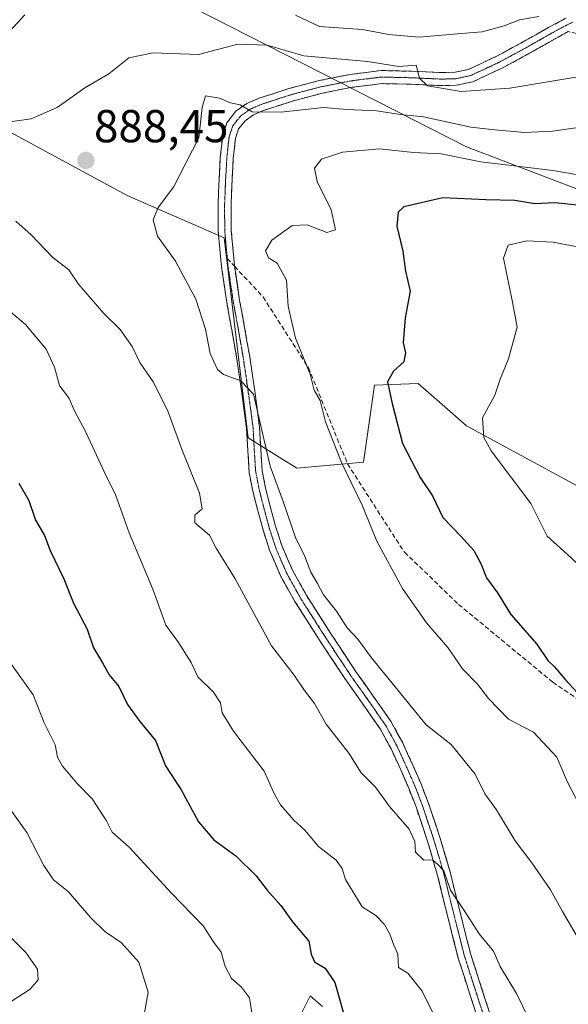
# Model space of a CAD drawing. Units: metres. Extents: x 620709 to 624170, y 4750313 to 4752687.
# Drawn here: x 622627 to 622746, y 4750558 to 4750771 of the extents above; entities that cross this region are included whole.
import ezdxf
from ezdxf.enums import TextEntityAlignment as Align

# ---------------------------------------------------------------- set-up
doc = ezdxf.new("R2010")
doc.units = ezdxf.units.M
doc.header["$MEASUREMENT"] = 0
for name, pattern in [('TRAZO_Y_PUNTO', [1, 0.5, -0.25, 0, -0.25]), ('TRAZOS2', [0.375, 0.25, -0.125]), ('TRAZOSX2', [1.5, 1, -0.5])]:
    doc.linetypes.add(name, pattern=pattern)
for name, color, linetype, lineweight in [('Arbolado forestal CxS', 92, 'Continuous', 0), ('Camino', 19, 'TRAZOSX2', 0), ('Camino Cxs', 19, 'Continuous', 0), ('Camino eje', 19, 'TRAZO_Y_PUNTO', 0), ('Carátula', 7, 'Continuous', 5), ('Curva de nivel maestra', 36, 'Continuous', 30), ('Curva de nivel normal', 36, 'Continuous', 0), ('Pastizal CxS', 92, 'Continuous', 0), ('Punto de cota en terreno', 7, 'Continuous', 0), ('Rótulo de punto de cota en terreno', 19, 'Continuous', 0), ('Senda', 19, 'TRAZOSX2', 0), ('Vía pecuaria eje', 92, 'TRAZOS2', 0)]:
    doc.layers.add(name, color=color, linetype=linetype, lineweight=lineweight)
doc.styles.add('Arial', font='txt', dxfattribs={"height": 0.2})

# ---------------------------------------------------------------- blocks, each defined once
blk = doc.blocks.new('*U150')
at = {"layer": 'Arbolado forestal CxS', "color": 92, "linetype": 'Continuous', "lineweight": 0}
for points in [[(622618.6489, 4750802.8451, 872.6282), (622656.7563, 4750777.8617, 879.442), (622723.7735, 4750743.6737, 895.0828), (622806.5585, 4750712.1158, 913.2832), (622901.1713, 4750675.2986, 926.1419), (622958.9899, 4750658.2047, 933.5346), (623030.4675, 4750657.3448, 935.2354)], [(622684.6127, 4750549.0661, 871.8133), (622689.8689, 4750559.5849, 873.9953), (622692.5543, 4750557.3111, 874.5834)], [(622797.3555, 4750514.8855, 897.9992), (622781.7985, 4750586.9315, 901.6572), (622782.3977, 4750595.1916, 903.1601), (622792.5477, 4750597.7803, 906.071), (622795.4253, 4750596.5845, 906.681), (622804.6385, 4750592.7561, 907.5656), (622828.8953, 4750589.8329, 912.2087), (622864.4847, 4750561.2825, 913.9322), (622875.2707, 4750563.8741, 916.6265), (622877.1507, 4750569.5993, 917.475), (622873.9259, 4750580.3821, 918.7842), (622755.3093, 4750666.0965, 908.7289), (622723.7719, 4750683.1902, 904.7072), (622718.5155, 4750687.7921, 903.842), (622713.2591, 4750692.3941, 902.3204), (622703.8401, 4750691.9973, 899.5203), (622701.4327, 4750675.3014, 896.8878), (622686.9777, 4750673.9865, 892.0849), (622676.4649, 4750680.5608, 889.4786), (622671.2101, 4750723.9515, 892.8943), (622650.1851, 4750733.1559, 889.6582), (622617.8317, 4750750.6593, 885.3346)]]:
    blk.add_polyline3d(points, dxfattribs=at)
blk = doc.blocks.new('*U154')
at = {"layer": 'Arbolado forestal CxS', "color": 92, "linetype": 'Continuous', "lineweight": 0}
blk.add_polyline3d([(623030.4675, 4750657.3448, 935.2354), (622958.9899, 4750658.2047, 933.5346), (622901.1713, 4750675.2986, 926.1419), (622806.5585, 4750712.1158, 913.2832), (622723.7735, 4750743.6737, 895.0828), (622656.7563, 4750777.8617, 879.442), (622618.6489, 4750802.8451, 872.6282)], dxfattribs=at)
blk = doc.blocks.new('*U176')
at = {"layer": 'Curva de nivel normal', "color": 36, "linetype": 'Continuous', "lineweight": 0}
blk.add_polyline3d([(622623.02, 4750602.62, 865), (622628.49, 4750595.02, 865), (622632.13, 4750587.88, 865), (622634.24, 4750584.73, 865), (622637.43, 4750582.25, 865), (622642.32, 4750576.48, 865), (622645.36, 4750573.52, 865), (622648.95, 4750571.11, 865), (622652.75, 4750566.91, 865), (622654.75, 4750560.41, 865), (622653.9, 4750555.55, 865)], dxfattribs=at)
blk = doc.blocks.new('*U192')
at = {"layer": 'Curva de nivel normal', "color": 36, "linetype": 'Continuous', "lineweight": 0}
for points in [[(622739.42, 4750771.99, 880), (622735.24, 4750771.21, 880), (622731.94, 4750769.91, 880), (622727.17, 4750768.61, 880), (622722.6, 4750768.29, 880), (622713.53, 4750767.49, 880), (622706.92, 4750768.04, 880), (622701.25, 4750769.16, 880), (622691.88, 4750769.77, 880), (622686.71, 4750772.25, 880)], [(622628, 4750772.34, 880), (622623.82, 4750767.77, 880)], [(622624.91, 4750707.9, 880), (622628.17, 4750705.2, 880), (622632.62, 4750699.79, 880), (622634.47, 4750695.94, 880), (622635.53, 4750691.96, 880), (622637.62, 4750689.13, 880), (622638.72, 4750686.63, 880), (622641.27, 4750681.84, 880), (622645.45, 4750672.77, 880), (622647.73, 4750668.07, 880), (622650.65, 4750660, 880), (622655.8, 4750647.78, 880), (622658.6, 4750639.96, 880), (622661.16, 4750636.43, 880), (622664.11, 4750631.86, 880), (622665.49, 4750628.77, 880), (622668.92, 4750625.42, 880), (622670.45, 4750623.11, 880), (622670.78, 4750620.94, 880), (622673.28, 4750616.97, 880), (622679.9, 4750608.3, 880), (622682.04, 4750603.47, 880), (622683.42, 4750601.03, 880), (622686.32, 4750597.71, 880), (622688.71, 4750595.52, 880), (622691.68, 4750592, 880), (622695.49, 4750588.98, 880), (622696.83, 4750587.24, 880), (622697.55, 4750584.8, 880), (622701.16, 4750578.9, 880), (622704.13, 4750577.01, 880), (622705.96, 4750575.06, 880), (622707.14, 4750572.96, 880), (622708, 4750570.61, 880), (622708.87, 4750568.61, 880), (622709.02, 4750565.74, 880), (622711.02, 4750564.51, 880), (622714.15, 4750560.64, 880), (622716.69, 4750555.51, 880)]]:
    blk.add_polyline3d(points, dxfattribs=at)
blk = doc.blocks.new('*U194')
at = {"layer": 'Curva de nivel normal', "color": 36, "linetype": 'Continuous', "lineweight": 0}
blk.add_polyline3d([(622619.66, 4750554.9, 860), (622629.19, 4750561.07, 860), (622630.91, 4750563.07, 860), (622630.79, 4750565.4, 860), (622628.25, 4750568.96, 860), (622624.69, 4750572.51, 860)], dxfattribs=at)
blk = doc.blocks.new('*U197')
at = {"layer": 'Curva de nivel normal', "color": 36, "linetype": 'Continuous', "lineweight": 0}
for points in [[(622751.38, 4750759.44, 885), (622733.13, 4750756.42, 885), (622722.62, 4750755.68, 885), (622715.33, 4750756.92, 885), (622713.56, 4750758.58, 885), (622712.88, 4750761.37, 885), (622709.13, 4750761.14, 885), (622702.32, 4750762.19, 885), (622688.51, 4750763.46, 885), (622680.58, 4750765.76, 885), (622674.19, 4750765.94, 885), (622665.7, 4750763.7, 885), (622655.86, 4750764.08, 885), (622650.54, 4750762.99, 885), (622646.24, 4750759.49, 885), (622641.06, 4750756.5, 885), (622635.04, 4750752.22, 885), (622629.43, 4750749.76, 885), (622620.56, 4750748.57, 885)], [(622626.1, 4750727.58, 885), (622629.38, 4750724.58, 885), (622634.05, 4750719.8, 885), (622637.58, 4750717.05, 885), (622639.68, 4750713.9, 885), (622645.17, 4750707.57, 885), (622648.67, 4750704.12, 885), (622651.32, 4750700.38, 885), (622652.97, 4750696.91, 885), (622655.84, 4750692.73, 885), (622658.92, 4750686.62, 885), (622662.16, 4750677.92, 885), (622665.87, 4750668.62, 885), (622666.45, 4750665.19, 885), (622664.86, 4750663.79, 885), (622664.88, 4750662.16, 885), (622668.03, 4750659.47, 885), (622669.52, 4750656.69, 885), (622673.6, 4750650.01, 885), (622681.5, 4750635.52, 885), (622686.4, 4750629.12, 885), (622688.68, 4750625.8, 885), (622690.78, 4750623.02, 885), (622693.36, 4750618.52, 885), (622698.28, 4750612.23, 885), (622700.96, 4750607.97, 885), (622704.05, 4750604.84, 885), (622707.06, 4750600.66, 885), (622711.34, 4750595.74, 885), (622712.54, 4750593.09, 885), (622712.72, 4750590.78, 885), (622714.53, 4750589.01, 885), (622716.38, 4750589.12, 885), (622717.53, 4750588.11, 885), (622718.86, 4750586.68, 885), (622720.33, 4750582.48, 885), (622723.43, 4750577.92, 885), (622726.51, 4750573.06, 885), (622729.59, 4750569.31, 885), (622731.08, 4750565.96, 885), (622734.58, 4750560.07, 885), (622737.12, 4750554.92, 885)]]:
    blk.add_polyline3d(points, dxfattribs=at)
blk = doc.blocks.new('*U209')
at = {"layer": 'Curva de nivel normal', "color": 36, "linetype": 'Continuous', "lineweight": 0}
blk.add_polyline3d([(622622.98, 4750634.47, 870), (622629.8, 4750624.84, 870), (622632.22, 4750618.76, 870), (622634.58, 4750614, 870), (622635.13, 4750611.32, 870), (622636.16, 4750609.39, 870), (622639.46, 4750605.55, 870), (622642.65, 4750602.29, 870), (622645.74, 4750597.57, 870), (622646.95, 4750595.11, 870), (622650.64, 4750591.8, 870), (622659.78, 4750581.94, 870), (622666.67, 4750574.79, 870), (622668.95, 4750571.3, 870), (622670.59, 4750569.05, 870), (622671.48, 4750565.97, 870), (622672.84, 4750563.33, 870), (622674.98, 4750561.47, 870), (622676.73, 4750559.14, 870), (622677.4, 4750555.07, 870)], dxfattribs=at)
blk = doc.blocks.new('*U215')
at = {"layer": 'Curva de nivel maestra', "color": 36, "linetype": 'Continuous', "lineweight": 30}
blk.add_polyline3d([(622626.69, 4750670.78, 875), (622628.88, 4750667, 875), (622630.36, 4750662.76, 875), (622632.31, 4750659.42, 875), (622633.5, 4750656.16, 875), (622636.45, 4750649.99, 875), (622638.54, 4750644.73, 875), (622641.53, 4750639.11, 875), (622642.92, 4750635.08, 875), (622644.89, 4750631.81, 875), (622646.28, 4750629.17, 875), (622648.39, 4750626.65, 875), (622650.31, 4750622.79, 875), (622652.93, 4750619.05, 875), (622656.38, 4750614.94, 875), (622658.54, 4750609.46, 875), (622661.94, 4750604.28, 875), (622665.66, 4750597.34, 875), (622669, 4750593.46, 875), (622673.76, 4750589.99, 875), (622678.15, 4750585.64, 875), (622680.55, 4750582.49, 875), (622683.54, 4750579.15, 875), (622686.04, 4750575.65, 875), (622689.56, 4750571.44, 875), (622690.09, 4750568.6, 875), (622690.81, 4750566.97, 875), (622693.11, 4750565.6, 875), (622695.19, 4750562.51, 875), (622697.08, 4750555.87, 875)], dxfattribs=at)
blk = doc.blocks.new('5PATER')
at = {"layer": 'Carátula', "linetype": 'Continuous', "lineweight": 5}
h = blk.add_hatch(color=250, dxfattribs=at)
edge = h.paths.add_edge_path()
edge.add_ellipse((0, 0.01), major_axis=(-1.33, -1.34), ratio=0.999422, start_angle=0, end_angle=360)

msp = doc.modelspace()

# ---------------------------------------------------------------- linework, layer by layer
at = {"layer": 'Arbolado forestal CxS', "color": 92, "linetype": 'Continuous', "lineweight": 0}
for points in [[(622618.65, 4750802.85, 872.63), (622656.76, 4750777.86, 879.44), (622723.77, 4750743.67, 895.08), (622806.56, 4750712.12, 913.28), (622901.17, 4750675.3, 926.14), (622958.99, 4750658.2, 933.53), (623030.47, 4750657.34, 935.24)], [(622618.65, 4750802.85, 872.63), (622656.76, 4750777.86, 879.44), (622723.77, 4750743.67, 895.08), (622806.56, 4750712.12, 913.28), (622901.17, 4750675.3, 926.14), (622958.99, 4750658.2, 933.53), (623030.47, 4750657.34, 935.24)], [(622797.36, 4750514.89, 898), (622781.8, 4750586.93, 901.66), (622782.4, 4750595.19, 903.16), (622792.55, 4750597.78, 906.07), (622795.43, 4750596.58, 906.68), (622804.64, 4750592.76, 907.57), (622828.9, 4750589.83, 912.21), (622864.48, 4750561.28, 913.93), (622875.27, 4750563.87, 916.63), (622877.15, 4750569.6, 917.47), (622873.93, 4750580.38, 918.78), (622755.31, 4750666.1, 908.73), (622723.77, 4750683.19, 904.71), (622718.52, 4750687.79, 903.84), (622713.26, 4750692.39, 902.32), (622703.84, 4750692, 899.52), (622701.43, 4750675.3, 896.89), (622686.98, 4750673.99, 892.08), (622676.46, 4750680.56, 889.48), (622671.21, 4750723.95, 892.89), (622650.19, 4750733.16, 889.66), (622617.83, 4750750.66, 885.33)], [(622684.61, 4750549.07, 871.81), (622689.87, 4750559.58, 874), (622692.55, 4750557.31, 874.58)]]:
    msp.add_polyline3d(points, dxfattribs=at)
at = {"layer": 'Camino', "color": 19, "linetype": 'TRAZOSX2', "lineweight": 0}
for points in [[(622726.41, 4750553.99), (622721.97, 4750567.79), (622719.69, 4750576.74), (622717.49, 4750585.71), (622715.29, 4750593.17), (622712.82, 4750600.56), (622711.24, 4750604.61), (622709.5, 4750608.62), (622707.41, 4750613.16), (622705.02, 4750617.52), (622701.24, 4750622.98), (622697.4, 4750628.4), (622691.92, 4750636.69), (622686.58, 4750645.1), (622683.55, 4750650.53), (622681.08, 4750656.24), (622679.66, 4750660.62), (622678.46, 4750665.07), (622677.45, 4750669.05), (622676.66, 4750673.07), (622676.36, 4750677.87), (622676.09, 4750682.67), (622675.59, 4750686.48), (622675.07, 4750690.28), (622674.5, 4750694.22), (622673.91, 4750698.16), (622672.88, 4750704.04), (622671.8, 4750709.93), (622670.66, 4750717.66), (622669.95, 4750725.42), (622669.92, 4750731.05), (622670.14, 4750736.68), (622670.4, 4750741.4), (622670.91, 4750746.09), (622671.84, 4750748.93), (622673.79, 4750751.4), (622676.17, 4750753.11), (622678.78, 4750754.22), (622685.27, 4750756.34), (622691.83, 4750758.06), (622698.54, 4750759.4), (622705.27, 4750760.24), (622711.8, 4750760.09), (622718.33, 4750759.79), (622721.29, 4750759.87), (622724.22, 4750760.49), (622730.23, 4750763.31), (622735.93, 4750766.38), (622741.63, 4750769.62), (622745.37, 4750771.63)], [(622745.83, 4750768.67), (622743, 4750767.15), (622737.3, 4750763.91), (622731.5, 4750760.78), (622725.12, 4750757.8), (622721.62, 4750757.05), (622718.3, 4750756.96), (622711.7, 4750757.27), (622705.42, 4750757.41), (622698.99, 4750756.61), (622692.47, 4750755.31), (622686.07, 4750753.63), (622679.77, 4750751.57), (622677.56, 4750750.63), (622675.76, 4750749.34), (622674.37, 4750747.58), (622673.68, 4750745.49), (622673.22, 4750741.17), (622672.96, 4750736.55), (622672.74, 4750731), (622672.77, 4750725.56), (622673.46, 4750717.99), (622673.49, 4750717.79)], [(622759.43, 4750765.85), (622745.83, 4750768.67)], [(622673.49, 4750717.79), (622674.59, 4750710.39), (622675.66, 4750704.54), (622676.7, 4750698.61), (622677.29, 4750694.63), (622677.86, 4750690.68), (622678.39, 4750686.85), (622678.9, 4750682.93), (622679.18, 4750678.04), (622679.47, 4750673.43), (622680.21, 4750669.67), (622681.19, 4750665.78), (622682.37, 4750661.42), (622683.73, 4750657.24), (622686.09, 4750651.78), (622689.01, 4750646.55), (622694.29, 4750638.23), (622699.73, 4750629.99), (622703.56, 4750624.6), (622707.42, 4750619), (622709.94, 4750614.43), (622712.08, 4750609.77), (622713.85, 4750605.69), (622715.48, 4750601.52), (622717.98, 4750594.02), (622720.22, 4750586.45), (622722.43, 4750577.43), (622724.69, 4750568.57), (622729.09, 4750554.9)]]:
    msp.add_lwpolyline(points, dxfattribs=at)
at = {"layer": 'Camino Cxs', "color": 19, "linetype": 'Continuous', "lineweight": 0}
for points in [[(622726.41, 4750553.99, 882.17), (622724.93, 4750558.59, 882.13), (622723.45, 4750563.19, 882.62), (622721.97, 4750567.79, 882.81), (622720.83, 4750572.27, 883.03), (622719.69, 4750576.74, 883.59), (622718.59, 4750581.23, 884.51), (622717.49, 4750585.71, 884.91), (622716.39, 4750589.44, 884.89), (622715.29, 4750593.17, 885.07), (622714.06, 4750596.87, 885.35), (622712.82, 4750600.56, 885.87), (622711.24, 4750604.61, 886.23), (622709.5, 4750608.62, 886.33), (622707.41, 4750613.16, 887.37), (622705.02, 4750617.52, 887.24), (622703.13, 4750620.25, 887.52), (622701.24, 4750622.98, 887.35), (622699.32, 4750625.69, 887.26), (622697.4, 4750628.4, 887.28), (622694.66, 4750632.55, 887.42), (622691.92, 4750636.69, 887.69), (622689.25, 4750640.9, 887.95), (622686.58, 4750645.1, 888.07), (622685.07, 4750647.82, 887.78), (622683.55, 4750650.53, 887.83), (622682.32, 4750653.39, 888.01), (622681.08, 4750656.24, 887.87), (622679.66, 4750660.62, 887.9), (622678.46, 4750665.07, 888.31), (622677.45, 4750669.05, 888.39), (622676.66, 4750673.07, 888.59), (622676.36, 4750677.87, 888.9), (622676.09, 4750682.67, 889.05), (622675.59, 4750686.48, 889.28), (622675.07, 4750690.28, 889.67), (622674.5, 4750694.22, 890.09), (622673.91, 4750698.16, 890.55), (622673.4, 4750701.1, 890.99), (622672.88, 4750704.04, 891.34), (622672.34, 4750706.99, 891.5), (622671.8, 4750709.93, 891.69), (622671.23, 4750713.8, 892.01), (622670.66, 4750717.66, 892.08), (622670.31, 4750721.54, 891.96), (622669.95, 4750725.42, 891.82), (622669.94, 4750728.24, 891.81), (622669.92, 4750731.05, 891.58), (622670.03, 4750733.87, 891.36), (622670.14, 4750736.68, 891.17), (622670.4, 4750741.4, 890.86), (622670.91, 4750746.09, 890.65), (622671.84, 4750748.93, 890.56), (622673.79, 4750751.4, 890.13), (622676.17, 4750753.11, 889.83), (622678.78, 4750754.22, 889.29), (622682.03, 4750755.28, 888.63), (622685.27, 4750756.34, 888.02), (622688.55, 4750757.2, 887.96), (622691.83, 4750758.06, 888.24), (622695.19, 4750758.73, 887.64), (622698.54, 4750759.4, 886.87), (622701.91, 4750759.82, 886.06), (622705.27, 4750760.24, 885.24), (622708.54, 4750760.17, 884.85), (622711.8, 4750760.09, 884.51), (622715.07, 4750759.94, 883.97), (622718.33, 4750759.79, 883.57), (622721.29, 4750759.87, 883.21), (622724.22, 4750760.49, 882.79), (622727.23, 4750761.9, 882.31), (622730.23, 4750763.31, 882.17), (622733.08, 4750764.85, 881.78), (622735.93, 4750766.38, 881.51), (622738.78, 4750768, 881.16), (622741.63, 4750769.62, 880.41), (622745.37, 4750771.63, 879.6)], [(622745.83, 4750768.67, 880.3), (622743, 4750767.15, 881.13), (622740.15, 4750765.53, 881.69), (622737.3, 4750763.91, 881.98), (622734.4, 4750762.35, 882.54), (622731.5, 4750760.78, 882.88), (622728.31, 4750759.29, 883.08), (622725.12, 4750757.8, 883.77), (622721.62, 4750757.05, 884.52), (622718.3, 4750756.96, 885.12), (622715, 4750757.12, 885.51), (622711.7, 4750757.27, 885.83), (622708.56, 4750757.34, 886.24), (622705.42, 4750757.41, 886.65), (622702.21, 4750757.01, 887.26), (622698.99, 4750756.61, 887.71), (622695.73, 4750755.96, 888.17), (622692.47, 4750755.31, 888.79), (622689.27, 4750754.47, 888.89), (622686.07, 4750753.63, 888.92), (622682.92, 4750752.6, 889.61), (622679.77, 4750751.57, 890.16), (622677.56, 4750750.63, 890.34), (622675.76, 4750749.34, 890.46), (622674.37, 4750747.58, 890.68), (622673.68, 4750745.49, 890.82), (622673.22, 4750741.17, 891.05), (622672.96, 4750736.55, 891.44), (622672.85, 4750733.78, 891.78), (622672.74, 4750731, 892.11), (622672.76, 4750728.28, 892.43), (622672.77, 4750725.56, 892.43), (622673.12, 4750721.78, 892.56), (622673.46, 4750717.99, 892.66), (622674.03, 4750714.19, 892.68), (622674.59, 4750710.39, 892.33), (622675.13, 4750707.47, 892.03), (622675.66, 4750704.54, 891.81), (622676.18, 4750701.58, 891.34), (622676.7, 4750698.61, 890.78), (622677.29, 4750694.63, 890.52), (622677.86, 4750690.68, 890.26), (622678.39, 4750686.85, 890.08), (622678.9, 4750682.93, 889.99), (622679.18, 4750678.04, 889.83), (622679.47, 4750673.43, 889.27), (622680.21, 4750669.67, 889.18), (622681.19, 4750665.78, 888.83), (622682.37, 4750661.42, 888.6), (622683.73, 4750657.24, 888.76), (622684.91, 4750654.51, 888.68), (622686.09, 4750651.78, 888.48), (622687.55, 4750649.17, 888.58), (622689.01, 4750646.55, 888.73), (622691.65, 4750642.39, 888.36), (622694.29, 4750638.23, 888.6), (622697.01, 4750634.11, 888.15), (622699.73, 4750629.99, 887.96), (622701.65, 4750627.3, 887.74), (622703.56, 4750624.6, 888.22), (622705.49, 4750621.8, 888.28), (622707.42, 4750619, 887.86), (622708.68, 4750616.72, 888.02), (622709.94, 4750614.43, 888.17), (622711.01, 4750612.1, 887.8), (622712.08, 4750609.77, 887.12), (622713.85, 4750605.69, 886.85), (622715.48, 4750601.52, 886.4), (622716.73, 4750597.77, 885.74), (622717.98, 4750594.02, 885.8), (622719.1, 4750590.24, 885.69), (622720.22, 4750586.45, 885.66), (622721.33, 4750581.94, 885.28), (622722.43, 4750577.43, 884.21), (622723.56, 4750573, 883.97), (622724.69, 4750568.57, 883.55), (622726.16, 4750564.01, 883.1), (622727.62, 4750559.46, 882.83), (622729.09, 4750554.9, 882.9)]]:
    msp.add_polyline3d(points, dxfattribs=at)
at = {"layer": 'Camino eje', "color": 19, "linetype": 'TRAZO_Y_PUNTO', "lineweight": 0}
for points in [[(622746.8, 4750770.75), (622745.6, 4750770.15), (622743.73, 4750769.15), (622742.32, 4750768.39), (622739.46, 4750766.77), (622736.62, 4750765.15), (622733.77, 4750763.61), (622730.87, 4750762.05), (622727.86, 4750760.64), (622724.67, 4750759.15), (622722.92, 4750758.77), (622721.46, 4750758.46), (622719.79, 4750758.42), (622718.32, 4750758.38), (622715.02, 4750758.53), (622711.75, 4750758.68), (622708.61, 4750758.75), (622705.35, 4750758.83), (622701.98, 4750758.41), (622698.77, 4750758.01), (622695.41, 4750757.34), (622692.15, 4750756.69), (622688.95, 4750755.85), (622685.67, 4750754.99), (622682.52, 4750753.96), (622679.28, 4750752.9), (622678.17, 4750752.43), (622676.87, 4750751.87), (622675.97, 4750751.22), (622674.78, 4750750.37), (622674.08, 4750749.49), (622673.11, 4750748.26), (622672.64, 4750746.84), (622672.3, 4750745.79), (622672.04, 4750743.45), (622671.81, 4750741.29), (622671.75, 4750740.14), (622671.68, 4750738.93), (622671.55, 4750736.62), (622671.44, 4750733.84), (622671.4, 4750732.82), (622671.33, 4750731.03), (622671.34, 4750728.3), (622671.35, 4750726.98), (622671.36, 4750725.49), (622671.71, 4750721.61), (622671.91, 4750719.49)], [(622671.91, 4750719.49), (622672.06, 4750717.83), (622672.43, 4750715.32), (622672.63, 4750713.96), (622673.2, 4750710.16), (622673.73, 4750707.21), (622673.97, 4750705.95), (622674.27, 4750704.29), (622674.79, 4750701.35), (622675.31, 4750698.39), (622675.6, 4750696.4), (622675.9, 4750694.43), (622676.18, 4750692.45), (622676.47, 4750690.48), (622676.73, 4750688.57), (622676.99, 4750686.67), (622677.24, 4750684.76), (622677.5, 4750682.8), (622677.64, 4750680.36), (622677.77, 4750677.96), (622677.91, 4750675.65), (622678.07, 4750673.25), (622678.46, 4750671.24), (622678.83, 4750669.36), (622679.34, 4750667.37), (622679.83, 4750665.43), (622680.42, 4750663.25), (622680.47, 4750663.06), (622681.02, 4750661.02), (622681.7, 4750658.93), (622682.41, 4750656.74), (622683.59, 4750654.01), (622684.82, 4750651.16), (622686.34, 4750648.44), (622687.8, 4750645.83), (622687.87, 4750645.7), (622690.46, 4750641.62), (622693.11, 4750637.46), (622695.83, 4750633.34), (622698.57, 4750629.2), (622700.49, 4750626.49), (622702.4, 4750623.79), (622704.29, 4750621.06), (622706.22, 4750618.26), (622707.48, 4750615.98), (622708.68, 4750613.8), (622709.75, 4750611.47), (622710.79, 4750609.2), (622711.16, 4750608.34), (622711.66, 4750607.19), (622712.55, 4750605.15), (622713.34, 4750603.13), (622714.15, 4750601.04), (622715.4, 4750597.29), (622716.64, 4750593.6), (622717.74, 4750589.87), (622718.86, 4750586.08), (622719.03, 4750585.38), (622719.96, 4750581.57), (622721.06, 4750577.09), (622722.19, 4750572.65), (622723.33, 4750568.18), (622724.44, 4750564.73), (622725.55, 4750561.28), (622726.65, 4750557.86), (622727.75, 4750554.45)]]:
    msp.add_lwpolyline(points, dxfattribs=at)
at = {"layer": 'Curva de nivel maestra', "color": 36, "linetype": 'Continuous', "lineweight": 30}
msp.add_polyline3d([(622748.46, 4750730.95, 900), (622742.91, 4750731.54, 900), (622738.58, 4750731.3, 900), (622734.25, 4750732.08, 900), (622727.93, 4750732.21, 900), (622718.66, 4750732.62, 900), (622710.2, 4750730.71, 900), (622708.97, 4750729.52, 900), (622708.67, 4750726.5, 900), (622709.95, 4750721.1, 900), (622710.55, 4750716.7, 900), (622711.55, 4750712.38, 900), (622710.49, 4750706.65, 900), (622710, 4750701.16, 900), (622710.53, 4750699.01, 900), (622710.16, 4750697.09, 900), (622707.95, 4750695.07, 900), (622706.67, 4750692.74, 900), (622707.68, 4750688.07, 900), (622709.87, 4750679.4, 900), (622713.7, 4750671.97, 900), (622716.42, 4750668.01, 900), (622718.65, 4750663.34, 900), (622722.48, 4750659.38, 900), (622725.32, 4750656.14, 900), (622726.88, 4750653.37, 900), (622728.07, 4750650.23, 900), (622730.48, 4750646.97, 900), (622733.38, 4750642.3, 900), (622738.98, 4750635.85, 900), (622741.42, 4750632.34, 900), (622742.74, 4750631, 900), (622745.21, 4750628.11, 900), (622751.07, 4750621.78, 900)], dxfattribs=at)
at = {"layer": 'Curva de nivel normal', "color": 36, "linetype": 'Continuous', "lineweight": 0}
for points in [[(622748.46, 4750747.93, 890), (622742.44, 4750747.08, 890), (622736.34, 4750746.79, 890), (622729.94, 4750747.38, 890), (622724.67, 4750747.96, 890), (622714.47, 4750750.21, 890), (622709.47, 4750750.71, 890), (622704.22, 4750751.5, 890), (622697.86, 4750751.8, 890), (622692.8, 4750752.26, 890), (622683.53, 4750751.2, 890), (622677.27, 4750751.27, 890), (622674.68, 4750752.8, 890), (622672.6, 4750753.26, 890), (622670.25, 4750754.27, 890), (622667.19, 4750754.72, 890), (622666.45, 4750752.22, 890), (622665.73, 4750745.68, 890), (622660.28, 4750734.98, 890), (622656.9, 4750730.53, 890), (622655.83, 4750727.9, 890), (622656.75, 4750724.34, 890), (622660.67, 4750718.87, 890), (622665.08, 4750710.66, 890), (622667.2, 4750704.15, 890), (622668.21, 4750698.86, 890), (622669.78, 4750695.4, 890), (622671.06, 4750694.33, 890), (622674.88, 4750692.92, 890), (622677.57, 4750690.06, 890), (622681.19, 4750674.48, 890), (622684.02, 4750666.82, 890), (622686.76, 4750658.75, 890), (622688.54, 4750655.19, 890), (622690, 4750651.5, 890), (622691.46, 4750649.02, 890), (622692.79, 4750646.56, 890), (622695.6, 4750643.02, 890), (622697.93, 4750639.4, 890), (622700.2, 4750636.95, 890), (622703.19, 4750632.92, 890), (622715.02, 4750618.38, 890), (622720.47, 4750614.13, 890), (622725.66, 4750607.66, 890), (622727.74, 4750603.39, 890), (622730.29, 4750599.94, 890), (622734.31, 4750593.22, 890), (622737.93, 4750588.42, 890), (622742, 4750582.58, 890), (622744.6, 4750577.87, 890), (622748.24, 4750571.6, 890)], [(622751.74, 4750736.94, 895), (622742.45, 4750738.57, 895), (622726.84, 4750740.44, 895), (622718.28, 4750742.15, 895), (622712.28, 4750742.44, 895), (622704.93, 4750743.26, 895), (622696.9, 4750742.52, 895), (622692.33, 4750740.99, 895), (622690.79, 4750739.09, 895), (622691.38, 4750736.21, 895), (622694.41, 4750730.03, 895), (622695.38, 4750725.73, 895), (622693.5, 4750725.13, 895), (622689.26, 4750726.81, 895), (622685.97, 4750726.65, 895), (622681.6, 4750723.46, 895), (622680.2, 4750721.13, 895), (622680.82, 4750719.64, 895), (622682.72, 4750718.5, 895), (622684.74, 4750714.78, 895), (622685.11, 4750709.16, 895), (622686.7, 4750702.19, 895), (622689.89, 4750694.38, 895), (622690.72, 4750690.92, 895), (622692.04, 4750688.69, 895), (622693.23, 4750684.07, 895), (622696.64, 4750675.22, 895), (622701.14, 4750665.99, 895), (622704.32, 4750658.2, 895), (622709.86, 4750647.94, 895), (622715.09, 4750640.45, 895), (622719.74, 4750635.1, 895), (622722.89, 4750630.53, 895), (622726.18, 4750627.21, 895), (622728.56, 4750624.04, 895), (622732.9, 4750619.56, 895), (622738.27, 4750616.76, 895), (622743.33, 4750611.32, 895), (622745.68, 4750605.96, 895), (622748.29, 4750600.93, 895)], [(622750.77, 4750650.52, 905), (622745.62, 4750655.37, 905), (622741.23, 4750659.26, 905), (622737.73, 4750666.34, 905), (622729.08, 4750677.74, 905), (622727.49, 4750680.67, 905), (622727.23, 4750684.92, 905), (622729.91, 4750689.82, 905), (622731.04, 4750693.35, 905), (622732.88, 4750697.76, 905), (622734.73, 4750704.56, 905), (622733.76, 4750710.03, 905), (622731.79, 4750719.56, 905), (622732.81, 4750722.36, 905), (622736.85, 4750723.29, 905), (622742.58, 4750723.02, 905), (622748.91, 4750721.76, 905)]]:
    msp.add_polyline3d(points, dxfattribs=at)
at = {"layer": 'Pastizal CxS', "color": 92, "linetype": 'Continuous', "lineweight": 0}
for points in [[(622617.83, 4750750.66, 885.33), (622650.19, 4750733.16, 889.66), (622671.21, 4750723.95, 892.89), (622676.46, 4750680.56, 889.48), (622686.98, 4750673.99, 892.08), (622701.43, 4750675.3, 896.89), (622703.84, 4750692, 899.52), (622713.26, 4750692.39, 902.32), (622718.52, 4750687.79, 903.84), (622723.77, 4750683.19, 904.71), (622755.31, 4750666.1, 908.73), (622873.93, 4750580.38, 918.78), (622877.15, 4750569.6, 917.47), (622875.27, 4750563.87, 916.63), (622864.48, 4750561.28, 913.93), (622828.9, 4750589.83, 912.21), (622804.64, 4750592.76, 907.57), (622795.43, 4750596.58, 906.68), (622792.55, 4750597.78, 906.07), (622782.4, 4750595.19, 903.16), (622781.8, 4750586.93, 901.66), (622797.36, 4750514.89, 898)], [(622797.36, 4750514.89, 898), (622781.8, 4750586.93, 901.66), (622782.4, 4750595.19, 903.16), (622792.55, 4750597.78, 906.07), (622795.43, 4750596.58, 906.68), (622804.64, 4750592.76, 907.57), (622828.9, 4750589.83, 912.21), (622864.48, 4750561.28, 913.93), (622875.27, 4750563.87, 916.63), (622877.15, 4750569.6, 917.47), (622873.93, 4750580.38, 918.78), (622755.31, 4750666.1, 908.73), (622723.77, 4750683.19, 904.71), (622718.52, 4750687.79, 903.84), (622713.26, 4750692.39, 902.32), (622703.84, 4750692, 899.52), (622701.43, 4750675.3, 896.89), (622686.98, 4750673.99, 892.08), (622676.46, 4750680.56, 889.48), (622671.21, 4750723.95, 892.89), (622650.19, 4750733.16, 889.66), (622617.83, 4750750.66, 885.33)], [(622692.55, 4750557.31, 874.58), (622689.87, 4750559.58, 874), (622684.61, 4750549.07, 871.81)], [(622684.61, 4750549.07, 871.81), (622689.87, 4750559.58, 874), (622692.55, 4750557.31, 874.58)]]:
    msp.add_polyline3d(points, dxfattribs=at)
at = {"layer": 'Senda', "color": 19, "linetype": 'TRAZOSX2', "lineweight": 0}
for points in [[(622671.91, 4750719.49), (622673.49, 4750717.79)], [(622673.49, 4750717.79), (622679.66, 4750711.14), (622689.53, 4750695.76), (622697.98, 4750674.94), (622710.3, 4750655.78), (622722.06, 4750644.49), (622742.48, 4750627.61), (622758.03, 4750617.02), (622770.07, 4750603.89), (622783.51, 4750581.32), (622803.67, 4750548.24)]]:
    msp.add_lwpolyline(points, dxfattribs=at)
at = {"layer": 'Vía pecuaria eje', "color": 92, "linetype": 'TRAZOS2', "lineweight": 0}
for points in [[(622746.8, 4750770.75), (622745.6, 4750770.15), (622743.73, 4750769.15), (622742.32, 4750768.39), (622739.46, 4750766.77), (622736.62, 4750765.15), (622733.77, 4750763.61), (622730.87, 4750762.05), (622727.86, 4750760.64), (622724.67, 4750759.15), (622722.92, 4750758.77), (622721.46, 4750758.46), (622719.79, 4750758.42), (622718.32, 4750758.38), (622715.02, 4750758.53), (622711.75, 4750758.68), (622708.61, 4750758.75), (622705.35, 4750758.83), (622701.98, 4750758.41), (622698.77, 4750758.01), (622695.41, 4750757.34), (622692.15, 4750756.69), (622688.95, 4750755.85), (622685.67, 4750754.99), (622682.52, 4750753.96), (622679.28, 4750752.9), (622678.17, 4750752.43), (622676.87, 4750751.87), (622675.97, 4750751.22), (622674.78, 4750750.37), (622674.08, 4750749.49), (622673.11, 4750748.26), (622672.64, 4750746.84), (622672.3, 4750745.79), (622672.04, 4750743.45), (622671.81, 4750741.29), (622671.75, 4750740.14), (622671.68, 4750738.93), (622671.55, 4750736.62), (622671.44, 4750733.84), (622671.4, 4750732.82), (622671.33, 4750731.03), (622671.34, 4750728.3), (622671.35, 4750726.98), (622671.36, 4750725.49), (622671.71, 4750721.61), (622671.91, 4750719.49)], [(622671.91, 4750719.49), (622672.06, 4750717.83), (622672.43, 4750715.32), (622672.63, 4750713.96), (622673.2, 4750710.16), (622673.73, 4750707.21), (622673.97, 4750705.95), (622674.27, 4750704.29), (622674.79, 4750701.35), (622675.31, 4750698.39), (622675.6, 4750696.4), (622675.9, 4750694.43), (622676.18, 4750692.45), (622676.47, 4750690.48), (622676.73, 4750688.57), (622676.99, 4750686.67), (622677.24, 4750684.76), (622677.5, 4750682.8), (622677.64, 4750680.36), (622677.77, 4750677.96), (622677.91, 4750675.65), (622678.07, 4750673.25), (622678.46, 4750671.24), (622678.83, 4750669.36), (622679.34, 4750667.37), (622679.83, 4750665.43), (622680.42, 4750663.25), (622680.47, 4750663.06), (622681.02, 4750661.02), (622681.7, 4750658.93), (622682.41, 4750656.74), (622683.59, 4750654.01), (622684.82, 4750651.16), (622686.34, 4750648.44), (622687.8, 4750645.83), (622687.87, 4750645.7), (622690.46, 4750641.62), (622693.11, 4750637.46), (622695.83, 4750633.34), (622698.57, 4750629.2), (622700.49, 4750626.49), (622702.4, 4750623.79), (622704.29, 4750621.06), (622706.22, 4750618.26), (622707.48, 4750615.98), (622708.68, 4750613.8), (622709.75, 4750611.47), (622710.79, 4750609.2), (622711.16, 4750608.34), (622711.66, 4750607.19), (622712.55, 4750605.15), (622713.34, 4750603.13), (622714.15, 4750601.04), (622715.4, 4750597.29), (622716.64, 4750593.6), (622717.74, 4750589.87), (622718.86, 4750586.08), (622719.03, 4750585.38), (622719.96, 4750581.57), (622721.06, 4750577.09), (622722.19, 4750572.65), (622723.33, 4750568.18), (622724.44, 4750564.73), (622725.55, 4750561.28), (622726.65, 4750557.86), (622727.75, 4750554.45)]]:
    msp.add_lwpolyline(points, dxfattribs=at)

# ---------------------------------------------------------------- block references
at = {"layer": 'Arbolado forestal CxS', "color": 92, "linetype": 'Continuous', "lineweight": 0}
for name in ['*U150', '*U154']:
    msp.add_blockref(name, (0, 0), dxfattribs=at)
at = {"layer": 'Curva de nivel maestra', "color": 36, "linetype": 'Continuous', "lineweight": 30}
msp.add_blockref('*U215', (0, 0), dxfattribs=at)
at = {"layer": 'Curva de nivel normal', "color": 36, "linetype": 'Continuous', "lineweight": 0}
for name in ['*U194', '*U176', '*U209', '*U192', '*U197']:
    msp.add_blockref(name, (0, 0), dxfattribs=at)
at = {"layer": 'Punto de cota en terreno', "linetype": 'Continuous', "lineweight": 0}
msp.add_blockref('5PATER', (622641.26, 4750740.74, 888.45), dxfattribs=at)

# ---------------------------------------------------------------- texts
at = {"layer": 'Rótulo de punto de cota en terreno', "color": 19, "linetype": 'Continuous', "lineweight": 0, "style": 'Arial'}
msp.add_text('888,45', height=7, dxfattribs=at).set_placement((622643.02, 4750742.5), align=Align.BOTTOM_LEFT)

doc.saveas('drawing.dxf')
